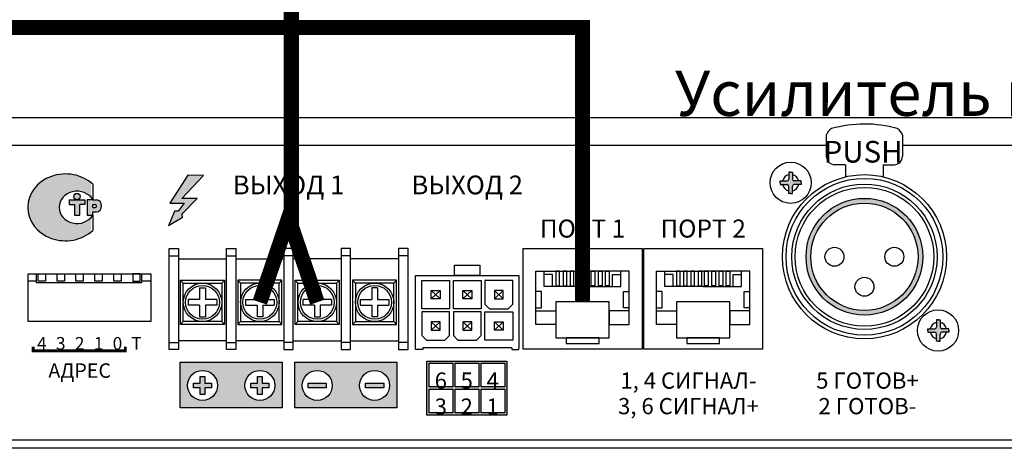
# Model space of a CAD drawing. Units: millimetres. Extents: x 2578 to 3735, y 68 to 1575.
# Drawn here: x 2986 to 3117, y 1054 to 1111 of the extents above; entities that cross this region are included whole.
import ezdxf

# ---------------------------------------------------------------- set-up
doc = ezdxf.new("R2010")
doc.units = ezdxf.units.MM
doc.styles.get("Standard").update_dxf_attribs({"font": 'arial.ttf'})

# ---------------------------------------------------------------- blocks, each defined once
blk = doc.blocks.new('1U')
blk.add_lwpolyline([(0, 91.67), (1000, 91.67), (1000, 0), (0, 0)], close=True)
blk = doc.blocks.new('RJ-mama')
for p, q in [((-12.93, -9.12), (-12.93, -20.11)), ((-12.93, -9.9), (-11.37, -9.9)), ((-11.37, -9.9), (-11.37, -14.47)), ((12.93, -9.9), (11.37, -9.9)), ((11.37, -9.9), (11.37, -14.47)), ((12.93, -9.12), (12.93, -20.11)), ((-11.37, -14.47), (-12.93, -14.47)), ((0, -15.83), (-10.65, -15.83)), ((-10.65, -15.83), (-10.65, -20.11)), ((-8.31, -15.83), (-8.31, -19.11)), ((0, -15.83), (10.65, -15.83)), ((8.31, -15.83), (8.31, -19.11)), ((10.65, -15.83), (10.65, -20.11)), ((11.37, -14.47), (12.93, -14.47)), ((-8.31, -19.11), (-10.65, -19.11)), ((8.31, -19.11), (10.65, -19.11)), ((-12.93, -20.11), (0, -20.11)), ((12.93, -20.11), (0, -20.11))]:
    blk.add_line(p, q)
for points in [[(-4.56, 0), (4.56, 0), (4.56, -1.6), (-4.56, -1.6)], [(-7.41, -1.6), (7.41, -1.6), (7.41, -11.61), (-7.41, -11.61)], [(-7.41, -5.29), (-12.93, -5.29), (-12.93, -9.12), (-7.41, -9.12)], [(7.41, -5.29), (12.93, -5.29), (12.93, -9.12), (7.41, -9.12)], [(-6.4, -20.11), (-7.41, -20.11), (-7.41, -16.02), (-6.4, -16.02)], [(-4.4, -20.11), (-5.41, -20.11), (-5.41, -16.02), (-4.4, -16.02)], [(-2.4, -20.11), (-3.41, -20.11), (-3.41, -16.02), (-2.4, -16.02)], [(-0.4, -20.11), (-1.41, -20.11), (-1.41, -16.02), (-0.4, -16.02)], [(0.4, -20.11), (1.41, -20.11), (1.41, -16.02), (0.4, -16.02)], [(2.4, -20.11), (3.41, -20.11), (3.41, -16.02), (2.4, -16.02)], [(4.4, -20.11), (5.41, -20.11), (5.41, -16.02), (4.4, -16.02)], [(6.4, -20.11), (7.41, -20.11), (7.41, -16.02), (6.4, -16.02)]]:
    blk.add_lwpolyline(points, close=True)
blk = doc.blocks.new('MPA-2150-rear')
for points in [[(371.86, 35.32), (371.86, 35.56), (370.93, 35.56, -0.414214), (370.69, 35.8), (370.69, 36.73), (370.45, 36.73), (370.21, 36.73), (370.21, 35.8, -0.414214), (369.97, 35.56), (369.04, 35.56), (369.04, 35.32), (369.04, 35.08), (369.97, 35.08, -0.414214), (370.21, 34.84), (370.21, 33.91), (370.45, 33.91), (370.69, 33.91), (370.69, 34.84, -0.414214), (370.93, 35.08), (371.86, 35.08)], [(289.41, 33.21), (292.33, 36.31), (290.24, 36.35), (287.83, 32.59), (289.73, 32.59), (288.92, 31.56), (288.45, 31.56), (287.64, 29.6), (289.48, 30.66), (289.42, 31.13), (291.46, 33.21)], [(391.52, 15.67), (391.52, 15.91), (390.59, 15.91, -0.414214), (390.35, 16.15), (390.35, 17.08), (390.11, 17.08), (389.87, 17.08), (389.87, 16.15, -0.414214), (389.63, 15.91), (388.71, 15.91), (388.71, 15.67), (388.71, 15.43), (389.63, 15.43, -0.414214), (389.87, 15.19), (389.87, 14.26), (390.11, 14.26), (390.35, 14.26), (390.35, 15.19, -0.414214), (390.59, 15.43), (391.52, 15.43)]]:
    blk.add_hatch(color=256).paths.add_polyline_path(points)
h = blk.add_hatch(color=256)
edge = h.paths.add_edge_path(flags=17)
edge.add_arc((275.48, 33.49), 0.416, 0, 360)
edge = h.paths.add_edge_path(flags=16)
edge.add_arc((277.87, 32.23), 0.207, 270, 450)
edge.add_line((277.87, 32.44), (277.57, 32.44))
edge.add_line((277.57, 32.44), (277.57, 32.02))
edge.add_line((277.57, 32.02), (277.87, 32.02))
edge = h.paths.add_edge_path()
edge.add_ellipse((278.05, 32.25), major_axis=(0, 0.795), ratio=0.886943, start_angle=180, end_angle=360)
edge.add_line((278.05, 33.05), (277.57, 33.05))
edge.add_line((277.57, 33.05), (276.81, 33.05))
edge.add_line((276.81, 33.05), (276.81, 31.03))
edge.add_line((276.81, 31.03), (277.57, 31.03))
edge.add_line((277.57, 31.03), (277.57, 31.46))
edge.add_line((277.57, 31.46), (278.05, 31.46))
h.paths.add_polyline_path([(274.44, 33.05), (276.52, 33.05), (276.52, 32.43), (275.84, 32.43), (275.84, 31.03), (275.12, 31.03), (275.12, 32.43), (274.44, 32.43)], flags=17)
edge = h.paths.add_edge_path()
edge.add_line((277.57, 31), (277.57, 28.97))
edge.add_ellipse((273.94, 32.05), major_axis=(5.03, 0), ratio=0.883356, start_angle=43.8377, end_angle=316.1623, ccw=False)
edge.add_line((277.57, 35.13), (277.57, 33.1))
edge.add_ellipse((275.48, 32.05), major_axis=(2.39, 0), ratio=0.897566, start_angle=29.2042, end_angle=330.7958)
h = blk.add_hatch(color=256)
h.paths.add_polyline_path([(388.04, 25.48, 1), (372.5, 25.48, 1)])
h.paths.add_polyline_path([(387.4, 25.48, 1), (373.13, 25.48, 1)], flags=16)
h = blk.add_hatch(color=256)
h.paths.add_polyline_path([(289.21, 11.45), (289.21, 5.38), (302.77, 5.38), (302.77, 11.45)])
h.paths.add_polyline_path([(301.81, 8.36, -1), (297.81, 8.36, -1)], flags=16)
h.paths.add_polyline_path([(299.5, 9.57), (300.12, 9.57), (300.12, 8.67), (301.02, 8.67), (301.02, 8.05), (300.12, 8.05), (300.12, 7.16), (299.5, 7.16), (299.5, 8.05), (298.61, 8.05), (298.61, 8.67), (299.5, 8.67)], flags=0)
h.paths.add_polyline_path([(294.18, 8.36, -1), (290.18, 8.36, -1)], flags=16)
h.paths.add_polyline_path([(293.38, 8.67), (293.38, 8.05), (292.49, 8.05), (292.49, 7.16), (291.86, 7.16), (291.86, 8.05), (290.97, 8.05), (290.97, 8.67), (291.86, 8.67), (291.86, 9.57), (292.49, 9.57), (292.49, 8.67)], flags=0)
h.paths.add_polyline_path([(304.48, 11.45), (304.48, 5.38), (318.04, 5.38), (318.04, 11.45)])
h.paths.add_polyline_path([(309.45, 8.36, -1), (305.44, 8.36, -1)], flags=16)
h.paths.add_polyline_path([(306.24, 8.67), (308.65, 8.67), (308.65, 8.05), (306.24, 8.05)], flags=0)
h.paths.add_polyline_path([(317.08, 8.36, -1), (313.08, 8.36, -1)], flags=16)
h.paths.add_polyline_path([(313.88, 8.67), (316.29, 8.67), (316.29, 8.05), (313.88, 8.05)], flags=0)
h = blk.add_hatch(color=256)
h.paths.add_polyline_path([(322.03, 11.58), (332.7, 11.58), (332.7, 4.41), (322.03, 4.41)])
h.paths.add_polyline_path([(329.25, 7.85), (332.4, 7.85), (332.4, 4.73), (329.25, 4.73)], flags=16)
h.paths.add_polyline_path([(329.25, 11.31), (332.4, 11.31), (332.4, 8.18), (329.25, 8.18)], flags=16)
h.paths.add_polyline_path([(325.79, 7.85), (328.94, 7.85), (328.94, 4.73), (325.79, 4.73)], flags=16)
h.paths.add_polyline_path([(325.79, 11.31), (328.94, 11.31), (328.94, 8.18), (325.79, 8.18)], flags=16)
h.paths.add_polyline_path([(322.33, 7.85), (325.49, 7.85), (325.49, 4.73), (322.33, 4.73)], flags=16)
h.paths.add_polyline_path([(322.33, 11.31), (325.49, 11.31), (325.49, 8.18), (322.33, 8.18)], flags=16)
for p, q in [((375.19, 41.65), (375.19, 38.88)), ((385.34, 41.65), (385.34, 38.88)), ((370.45, 36.73), (370.21, 36.73)), ((370.21, 36.73), (370.21, 35.8)), ((370.45, 36.73), (370.69, 36.73)), ((370.69, 36.73), (370.69, 35.8)), ((377.76, 37.71), (376.3, 37.71)), ((377.76, 37.71), (377.76, 36.1)), ((382.77, 37.71), (384.23, 37.71)), ((382.77, 37.71), (382.77, 36.1)), ((290.24, 36.35), (287.83, 32.59)), ((289.41, 33.21), (292.33, 36.31)), ((292.33, 36.31), (290.24, 36.35)), ((369.04, 35.32), (369.04, 35.56)), ((369.04, 35.56), (369.97, 35.56)), ((371.86, 35.56), (370.93, 35.56)), ((371.86, 35.32), (371.86, 35.56)), ((277.57, 35.13), (277.57, 33.1)), ((369.04, 35.32), (369.04, 35.08)), ((369.04, 35.08), (369.97, 35.08)), ((370.21, 33.91), (370.21, 34.84)), ((370.69, 33.91), (370.69, 34.84)), ((371.86, 35.08), (370.93, 35.08)), ((371.86, 35.32), (371.86, 35.08)), ((274.44, 33.05), (274.44, 32.43)), ((274.44, 33.05), (276.52, 33.05)), ((276.52, 33.05), (276.52, 32.43)), ((276.81, 33.05), (276.81, 31.03)), ((277.57, 33.05), (276.81, 33.05)), ((277.57, 33.05), (278.05, 33.05)), ((291.46, 33.21), (289.41, 33.21)), ((291.46, 33.21), (289.42, 31.13)), ((370.45, 33.91), (370.21, 33.91)), ((370.45, 33.91), (370.69, 33.91)), ((274.44, 32.43), (275.12, 32.43)), ((275.12, 32.43), (275.12, 31.03)), ((275.84, 31.03), (275.84, 32.43)), ((276.52, 32.43), (275.84, 32.43)), ((277.57, 32.02), (277.57, 32.44)), ((277.57, 32.44), (277.87, 32.44)), ((277.57, 32.02), (277.87, 32.02)), ((277.57, 31.03), (277.57, 31.46)), ((277.57, 31.46), (278.05, 31.46)), ((288.45, 31.56), (287.64, 29.6)), ((287.83, 32.59), (289.73, 32.59)), ((288.92, 31.56), (288.45, 31.56)), ((289.73, 32.59), (288.92, 31.56)), ((275.12, 31.03), (275.84, 31.03)), ((276.81, 31.03), (277.57, 31.03)), ((277.57, 31), (277.57, 28.97)), ((289.48, 30.66), (287.64, 29.6)), ((289.42, 31.13), (289.48, 30.66)), ((287.73, 25.6), (288.99, 25.6)), ((295.36, 25.6), (296.62, 25.6)), ((304.26, 25.6), (303, 25.6)), ((311.89, 25.6), (310.63, 25.6)), ((319.53, 25.6), (318.27, 25.6)), ((289.61, 21.98), (289.25, 22.36)), ((294.74, 21.98), (295.1, 22.36)), ((297.25, 21.98), (296.88, 22.36)), ((302.37, 21.98), (302.74, 22.36)), ((304.88, 21.98), (304.52, 22.36)), ((310.01, 21.98), (310.37, 22.36)), ((312.52, 21.98), (312.15, 22.36)), ((317.64, 21.98), (318.01, 22.36)), ((291.79, 21.34), (291.79, 19.81)), ((291.79, 21.34), (292.56, 21.34)), ((292.56, 21.34), (292.56, 19.81)), ((299.43, 21.34), (299.43, 19.81)), ((300.2, 21.34), (299.43, 21.34)), ((300.2, 21.34), (300.2, 19.81)), ((307.06, 21.34), (307.06, 19.81)), ((307.06, 21.34), (307.83, 21.34)), ((307.83, 21.34), (307.83, 19.81)), ((314.7, 21.34), (314.7, 19.81)), ((315.47, 21.34), (314.7, 21.34)), ((315.47, 21.34), (315.47, 19.81)), ((322.61, 21), (323.79, 19.89)), ((322.61, 19.89), (323.79, 21)), ((326.82, 21), (328, 19.89)), ((326.82, 19.89), (328, 21)), ((332.21, 21), (331.03, 19.89)), ((332.21, 19.89), (331.03, 21)), ((291.79, 19.81), (290.27, 19.81)), ((290.27, 19.81), (290.27, 19.04)), ((294.09, 19.81), (292.56, 19.81)), ((294.09, 19.81), (294.09, 19.04)), ((297.9, 19.81), (299.43, 19.81)), ((297.9, 19.81), (297.9, 19.04)), ((300.2, 19.81), (301.72, 19.81)), ((301.72, 19.81), (301.72, 19.04)), ((307.06, 19.81), (305.54, 19.81)), ((305.54, 19.81), (305.54, 19.04)), ((309.36, 19.81), (307.83, 19.81)), ((309.36, 19.81), (309.36, 19.04)), ((313.17, 19.81), (314.7, 19.81)), ((313.17, 19.81), (313.17, 19.04)), ((315.47, 19.81), (316.99, 19.81)), ((316.99, 19.81), (316.99, 19.04)), ((291.79, 19.04), (290.27, 19.04)), ((291.79, 19.04), (291.79, 17.51)), ((294.09, 19.04), (292.56, 19.04)), ((292.56, 19.04), (292.56, 17.51)), ((297.9, 19.04), (299.43, 19.04)), ((299.43, 19.04), (299.43, 17.51)), ((300.2, 19.04), (300.2, 17.51)), ((300.2, 19.04), (301.72, 19.04)), ((307.06, 19.04), (305.54, 19.04)), ((307.06, 19.04), (307.06, 17.51)), ((309.36, 19.04), (307.83, 19.04)), ((307.83, 19.04), (307.83, 17.51)), ((313.17, 19.04), (314.7, 19.04)), ((314.7, 19.04), (314.7, 17.51)), ((315.47, 19.04), (315.47, 17.51)), ((315.47, 19.04), (316.99, 19.04)), ((330.39, 18.56), (329.77, 19.18)), ((332.84, 18.56), (333.47, 19.18)), ((291.79, 17.51), (292.56, 17.51)), ((300.2, 17.51), (299.43, 17.51)), ((307.06, 17.51), (307.83, 17.51)), ((315.47, 17.51), (314.7, 17.51)), ((390.11, 17.08), (389.87, 17.08)), ((389.87, 17.08), (389.87, 16.15)), ((390.11, 17.08), (390.35, 17.08)), ((390.35, 17.08), (390.35, 16.15)), ((289.61, 16.87), (289.25, 16.49)), ((294.74, 16.87), (295.1, 16.49)), ((297.25, 16.87), (296.88, 16.49)), ((302.37, 16.87), (302.74, 16.49)), ((304.88, 16.87), (304.52, 16.49)), ((310.01, 16.87), (310.37, 16.49)), ((312.52, 16.87), (312.15, 16.49)), ((317.64, 16.87), (318.01, 16.49)), ((323.79, 16.82), (322.61, 15.71)), ((323.79, 15.71), (322.61, 16.82)), ((328, 16.82), (326.82, 15.71)), ((328, 15.71), (326.82, 16.82)), ((331.03, 16.82), (332.21, 15.71)), ((331.03, 15.71), (332.21, 16.82)), ((388.71, 15.67), (388.71, 15.91)), ((388.71, 15.91), (389.63, 15.91)), ((391.52, 15.91), (390.59, 15.91)), ((391.52, 15.67), (391.52, 15.91)), ((321.97, 14.38), (321.35, 15)), ((324.42, 14.38), (325.05, 15)), ((326.18, 14.38), (325.56, 15)), ((328.63, 14.38), (329.26, 15)), ((388.71, 15.67), (388.71, 15.43)), ((388.71, 15.43), (389.63, 15.43)), ((389.87, 14.26), (389.87, 15.19)), ((390.35, 14.26), (390.35, 15.19)), ((391.52, 15.43), (390.59, 15.43)), ((391.52, 15.67), (391.52, 15.43)), ((287.73, 14.09), (288.99, 14.09)), ((295.36, 14.09), (296.62, 14.09)), ((304.26, 14.09), (303, 14.09)), ((311.89, 14.09), (310.63, 14.09)), ((319.53, 14.09), (318.27, 14.09)), ((321.49, 13.13), (320.53, 13.13)), ((321.49, 13.38), (321.49, 13.13)), ((333.33, 13.38), (333.33, 13.13)), ((333.33, 13.13), (334.29, 13.13)), ((334.29, 13.13), (334.29, 13.38)), ((390.11, 14.26), (389.87, 14.26)), ((390.11, 14.26), (390.35, 14.26))]:
    blk.add_line(p, q)
for points in [[(385.34, 40.34), (452.55, 40.34), (452.55, 1.07), (27.4, 1.07), (27.4, 40.34), (375.19, 40.34)], [(288.99, 25.22), (295.36, 25.22)], [(296.62, 25.22), (303, 25.22)], [(310.63, 25.22), (304.26, 25.22)], [(318.27, 25.22), (311.89, 25.22)], [(270.09, 22.23), (268.97, 22.23), (268.97, 23.23), (285.32, 23.23), (285.32, 22.23), (284.05, 22.23)], [(320.53, 13.13), (320.53, 22.99), (334.29, 22.99), (334.29, 13.38)], [(333.47, 19.18), (333.47, 22.33), (329.77, 22.33), (329.77, 19.18)], [(330.39, 18.56), (332.84, 18.56)], [(325.05, 15), (325.05, 18.14), (321.35, 18.14), (321.35, 15)], [(329.26, 15), (329.26, 18.14), (325.56, 18.14), (325.56, 15)], [(295.36, 14.31), (288.99, 14.31)], [(303, 14.31), (296.62, 14.31)], [(304.26, 14.31), (310.63, 14.31)], [(311.89, 14.31), (318.27, 14.31)], [(333.33, 13.38), (321.49, 13.38)], [(321.97, 14.38), (324.42, 14.38)], [(326.18, 14.38), (328.63, 14.38)], [(291.86, 8.67), (291.86, 9.57), (292.49, 9.57), (292.49, 8.67)], [(299.5, 8.67), (299.5, 9.57), (300.12, 9.57), (300.12, 8.67)], [(291.86, 8.05), (290.97, 8.05), (290.97, 8.67), (291.86, 8.67)], [(292.49, 8.05), (292.49, 7.16), (291.86, 7.16), (291.86, 8.05)], [(292.49, 8.67), (293.38, 8.67), (293.38, 8.05), (292.49, 8.05)], [(299.5, 8.05), (298.61, 8.05), (298.61, 8.67), (299.5, 8.67)], [(300.12, 8.05), (300.12, 7.16), (299.5, 7.16), (299.5, 8.05)], [(300.12, 8.67), (301.02, 8.67), (301.02, 8.05), (300.12, 8.05)]]:
    blk.add_lwpolyline(points)
for points in [[(287.73, 26.56), (288.99, 26.56), (288.99, 13.13), (287.73, 13.13)], [(295.36, 26.56), (296.62, 26.56), (296.62, 13.13), (295.36, 13.13)], [(304.26, 26.56), (303, 26.56), (303, 13.13), (304.26, 13.13)], [(311.89, 26.56), (310.63, 26.56), (310.63, 13.13), (311.89, 13.13)], [(319.53, 26.56), (318.27, 26.56), (318.27, 13.13), (319.53, 13.13)], [(334.86, 26.56), (350.67, 26.56), (350.67, 13.18), (334.86, 13.18)], [(350.91, 26.56), (366.71, 26.56), (366.71, 13.18), (350.91, 13.18)], [(325.71, 24.35), (329.1, 24.35), (329.1, 22.99), (325.71, 22.99)], [(268.97, 23.23), (285.32, 23.23), (285.32, 16.86), (268.97, 16.86)], [(270.09, 23.23), (284.05, 23.23), (284.05, 21.99), (270.09, 21.99)], [(270.32, 23.23), (271.29, 23.23), (271.29, 22.23), (270.32, 22.23)], [(272.82, 23.23), (273.79, 23.23), (273.79, 22.23), (272.82, 22.23)], [(275.34, 23.23), (276.31, 23.23), (276.31, 22.23), (275.34, 22.23)], [(277.86, 23.23), (278.84, 23.23), (278.84, 22.23), (277.86, 22.23)], [(280.38, 23.23), (281.35, 23.23), (281.35, 22.23), (280.38, 22.23)], [(283.87, 23.23), (282.89, 23.23), (282.89, 22.23), (283.87, 22.23)], [(289.25, 22.36), (295.1, 22.36), (295.1, 16.49), (289.25, 16.49)], [(302.74, 22.36), (296.88, 22.36), (296.88, 16.49), (302.74, 16.49)], [(304.52, 22.36), (310.37, 22.36), (310.37, 16.49), (304.52, 16.49)], [(318.01, 22.36), (312.15, 22.36), (312.15, 16.49), (318.01, 16.49)], [(321.35, 22.33), (325.05, 22.33), (325.05, 18.56), (321.35, 18.56)], [(325.56, 22.33), (329.26, 22.33), (329.26, 18.56), (325.56, 18.56)], [(289.61, 21.98), (294.74, 21.98), (294.74, 16.87), (289.61, 16.87)], [(302.37, 21.98), (297.25, 21.98), (297.25, 16.87), (302.37, 16.87)], [(304.88, 21.98), (310.01, 21.98), (310.01, 16.87), (304.88, 16.87)], [(317.64, 21.98), (312.52, 21.98), (312.52, 16.87), (317.64, 16.87)], [(322.61, 21), (323.79, 21), (323.79, 19.89), (322.61, 19.89)], [(326.82, 21), (328, 21), (328, 19.89), (326.82, 19.89)], [(332.21, 21), (331.03, 21), (331.03, 19.89), (332.21, 19.89)], [(329.77, 18.14), (333.47, 18.14), (333.47, 14.38), (329.77, 14.38)], [(323.79, 16.82), (322.61, 16.82), (322.61, 15.71), (323.79, 15.71)], [(328, 16.82), (326.82, 16.82), (326.82, 15.71), (328, 15.71)], [(331.03, 16.82), (332.21, 16.82), (332.21, 15.71), (331.03, 15.71)], [(289.21, 11.45), (302.77, 11.45), (302.77, 5.38), (289.21, 5.38)], [(304.48, 11.45), (318.04, 11.45), (318.04, 5.38), (304.48, 5.38)], [(322.03, 11.58), (332.7, 11.58), (332.7, 4.41), (322.03, 4.41)], [(322.33, 11.31), (325.49, 11.31), (325.49, 8.18), (322.33, 8.18)], [(325.79, 11.31), (328.94, 11.31), (328.94, 8.18), (325.79, 8.18)], [(329.25, 11.31), (332.4, 11.31), (332.4, 8.18), (329.25, 8.18)], [(306.24, 8.67), (308.65, 8.67), (308.65, 8.05), (306.24, 8.05)], [(313.88, 8.67), (316.29, 8.67), (316.29, 8.05), (313.88, 8.05)], [(322.33, 7.85), (325.49, 7.85), (325.49, 4.73), (322.33, 4.73)], [(325.79, 7.85), (328.94, 7.85), (328.94, 4.73), (325.79, 4.73)], [(329.25, 7.85), (332.4, 7.85), (332.4, 4.73), (329.25, 4.73)]]:
    blk.add_lwpolyline(points, close=True)
at = {"const_width": 0.384}
blk.add_lwpolyline([(269.63, 13.51), (269.63, 12.98), (281.9, 12.98), (281.9, 13.51)], dxfattribs=at)
for centre, radius in [((370.45, 35.32), 2.74), ((380.27, 25.48), 10.92), ((380.27, 25.48), 10.43), ((380.27, 25.48), 9.67), ((380.27, 25.48), 9.23), ((275.48, 33.49), 0.416), ((380.27, 25.48), 7.77), ((380.27, 25.48), 7.14), ((376.28, 25.48), 1.26), ((384.25, 25.48), 1.26), ((380.27, 21.49), 1.26), ((292.18, 19.42), 2.56), ((292.18, 19.42), 2.25), ((299.81, 19.42), 2.56), ((299.81, 19.42), 2.25), ((307.45, 19.42), 2.56), ((307.45, 19.42), 2.25), ((315.08, 19.42), 2.56), ((315.08, 19.42), 2.25), ((390.07, 15.67), 2.74), ((292.18, 8.36), 2), ((299.81, 8.36), 2), ((307.45, 8.36), 2), ((315.08, 8.36), 2)]:
    blk.add_circle(centre, radius)
for centre, radius, start, end in [((376.51, 41.31), 1.36, 117.038, 165.4189), ((380.31, 26.83), 16.3, 74.5951, 105.7246), ((384.02, 41.31), 1.36, 14.5811, 62.962), ((376.39, 38.9), 1.19, 180.8573, 265.752), ((384.15, 38.9), 1.19, 274.248, 359.1427), ((370.45, 35.32), 1.1, 102.5505, 167.4495), ((369.97, 35.8), 0.24, 270, 360), ((370.45, 35.32), 1.1, 12.5505, 77.4495), ((370.93, 35.8), 0.24, 180, 270), ((370.45, 35.32), 1.1, 192.5505, 257.4495), ((369.97, 34.84), 0.24, 0, 90), ((370.45, 35.32), 1.1, 282.5505, 347.4495), ((370.93, 34.84), 0.24, 90, 180), ((277.87, 32.23), 0.207, 270, 90), ((390.11, 15.67), 1.1, 102.5505, 167.4495), ((389.63, 16.15), 0.24, 270, 360), ((390.11, 15.67), 1.1, 12.5505, 77.4495), ((390.59, 16.15), 0.24, 180, 270), ((390.11, 15.67), 1.1, 192.5505, 257.4495), ((389.63, 15.19), 0.24, 0, 90), ((390.11, 15.67), 1.1, 282.5505, 347.4495), ((390.59, 15.19), 0.24, 90, 180)]:
    blk.add_arc(centre, radius, start, end)
for centre, major_axis, ratio, start_param, end_param in [((273.94, 32.05), (5.03, 0), 0.883356, 0.765113, 5.518073), ((275.48, 32.05), (2.39, 0), 0.897566, 0.50971, 5.773476), ((278.05, 32.25), (0, 0.795), 0.886943, 3.141593, 6.283185)]:
    blk.add_ellipse(centre, major_axis=major_axis, ratio=ratio, start_param=start_param, end_param=end_param)
at = {"xscale": 0.48, "yscale": 0.48, "zscale": 0.48}
blk.add_blockref('1U', (0, 0), dxfattribs=at)
at = {"xscale": -0.48, "yscale": 0.48, "zscale": 0.48, "rotation": 180}
for p in [(342.76, 13.93), (358.81, 13.93)]:
    blk.add_blockref('RJ-mama', p, dxfattribs=at)
at = {"attachment_point": 5}
for s, width, heights, insert, char_height in [('{\\fImpact|b0|i0|c0|p34;PUSH\\H1.167x; }', 32.9491, [0], (380.1, 39.45), 2.88), ('{\\fArial|b1|i0|c204|p34;ВЫХОД 1}', 52.2288, [6.2e-15], (303.63, 35.03), 2.496), ('{\\fArial|b1|i0|c204|p34;ВЫХОД 2}', 52.2288, [6.2e-15], (327.41, 35.03), 2.496), ('{\\fArial|b1|i0|c204|p34;ПОРТ 1\\H1.1591x; }', 26.062, [0], (342.76, 29.23), 2.4), ('{\\fArial|b1|i0|c204|p34;ПОРТ 2\\H1.1591x; }', 26.8607, [0], (358.81, 29.23), 2.4), ('{\\fArial|b1|i0|c204|p34;4\\H1.1332x; }', 21.9967, [0], (270.8, 13.96), 1.68), ('{\\fArial|b1|i0|c204|p34;3\\H1.1332x; }', 21.9967, [0], (273.31, 13.96), 1.68), ('{\\fArial|b1|i0|c204|p34;2\\H1.1332x; }', 21.9967, [0], (275.83, 13.96), 1.68), ('{\\fArial|b1|i0|c204|p34;1\\H1.1332x; }', 21.9967, [0], (278.35, 13.96), 1.68), ('{\\fArial|b1|i0|c204|p34;0\\H1.1332x; }', 21.9967, [0], (280.86, 13.96), 1.68), ('{\\fArial|b1|i0|c204|p34;Т\\H1.125x; }', 21.9967, [0], (283.38, 13.96), 1.68), ('{\\fArial|b1|i0|c204|p34;АДРЕС\\H1.1591x; }', 21.9967, [0], (275.83, 10.34), 1.92), ('{\\fArial|b1|i0|c204|p34;6\\H1.1332x; }', 32.6787, [3.28], (323.89, 9.01), 2.16), ('{\\fArial|b1|i0|c204|p34;5\\H1.125x; }', 32.6787, [3.01], (327.34, 9.01), 2.16), ('{\\fArial|b1|i0|c204|p34;4\\H1.1332x; }', 32.6787, [3.28], (330.8, 9.01), 2.16), ('{\\fArial|b1|i0|c204|p34;\\T0.95;1, 4 СИГНАЛ-\\H1.1591x; }', 45.0199, [3.28], (356.85, 9.01), 2.16), ('{\\fArial|b1|i0|c204|p34;\\T0.95;5 ГОТОВ+\\H1.1591x; }', 45.0199, [3.28], (380.67, 9.01), 2.16), ('{\\fArial|b1|i0|c204|p34;3\\H1.1332x; }', 32.6787, [2.41], (323.89, 5.55), 2.16), ('{\\fArial|b1|i0|c204|p34;2\\H1.1332x; }', 32.6787, [2.33], (327.34, 5.55), 2.16), ('{\\fArial|b1|i0|c204|p34;1\\H1.1332x; }', 32.6787, [3.28], (330.8, 5.55), 2.16), ('{\\fArial|b1|i0|c204|p34;\\T0.95;3, 6 СИГНАЛ+\\H1.1591x; }', 45.0199, [3.28], (356.85, 5.61), 2.16), ('{\\fArial|b1|i0|c204|p34;\\T0.95;2 ГОТОВ-\\H1.1591x; }', 45.0199, [3.28], (380.67, 5.61), 2.16)]:
    blk.add_mtext_dynamic_manual_height_columns(s, width=width, gutter_width=27.5, heights=heights, dxfattribs=dict(at, insert=insert, char_height=char_height))

msp = doc.modelspace()

# ---------------------------------------------------------------- linework, layer by layer
at = {"color": 3, "const_width": 2}
msp.add_lwpolyline([(2859.41, 1359.11), (2859.41, 1322.17), (2706.88, 1322.17), (2706.88, 1110.17), (3061.07, 1110.17), (3061.07, 1073.7)], dxfattribs=at)
at = {"color": 4, "const_width": 2}
for points in [[(3022.31, 1083.76), (3022.31, 1116.71), (2817.92, 1116.71), (2817.92, 1153.43)], [(3025.76, 1073.63), (3021.94, 1084.83), (3018.12, 1073.63)]]:
    msp.add_lwpolyline(points, dxfattribs=at)

# ---------------------------------------------------------------- block references
msp.add_blockref('MPA-2150-rear', (2718.31, 1054.2))

# ---------------------------------------------------------------- texts
at = {"insert": (3198.31, 1098.42), "char_height": 6, "attachment_point": 9}
msp.add_mtext_dynamic_manual_height_columns('Усилитель мощности MPA-2150', width=388.4316, gutter_width=12.5, heights=[0], dxfattribs=at)

doc.saveas('drawing.dxf')
